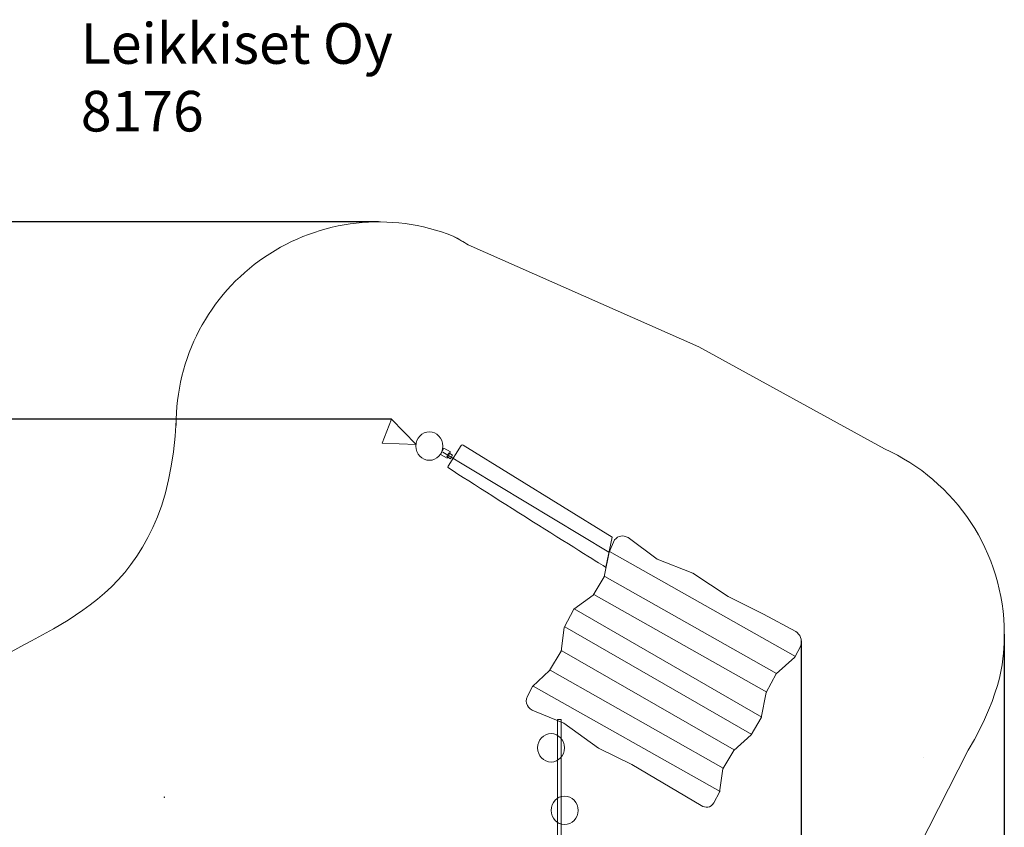
# Model space of a CAD drawing. Units: millimetres. Extents: x -964 to 12151, y -714 to 10698.
# Drawn here: x 4871 to 12151, y 4732 to 10698 of the extents above; entities that cross this region are included whole.
import ezdxf

# ---------------------------------------------------------------- set-up
doc = ezdxf.new("R2010")
doc.units = ezdxf.units.MM
for name, color, linetype in [('Dimensions', 7, 'Continuous'), ('Safetyarea', 131, 'Continuous'), ('Text', 7, 'Continuous'), ('Warstwa 1', 7, 'Continuous')]:
    doc.layers.add(name, color=color, linetype=linetype)
doc.styles.get("Standard").update_dxf_attribs({"font": 'arial.ttf'})
doc.dimstyles.new('Leikkiset keinu', dxfattribs={"dimtxt": 150, "dimasz": 2.5, "dimexe": 0.06, "dimexo": 0.625, "dimtad": 0, "dimtih": 1, "dimtoh": 1, "dimdec": 0, "dimtxsty": 'Standard', "dimcen": 2.5, "dimadec": 0, "dimazin": 0, "dimtfac": 1, "dimtmove": 0, "dimatfit": 3, "dimfxl": 1, "dimarcsym": 0})

# ---------------------------------------------------------------- blocks, each defined once
blk = doc.blocks.new('*D2')
at = {"layer": 'Defpoints', "color": 0}
for p in [(7525.1, 9204.4), (-736.7, 384.4), (5160.2, 384.4)]:
    blk.add_point(p, dxfattribs=at)
at = {"layer": 'Dimensions', "color": 0, "lineweight": -2}
for p, q in [((7524.4, 9204.4), (-736.8, 9204.4)), ((-736.7, 9201.9), (-736.7, 4871.6)), ((-736.7, 386.9), (-736.7, 4717.2)), ((5159.6, 384.4), (-736.8, 384.4))]:
    blk.add_line(p, q, dxfattribs=at)
at = {"layer": 'Dimensions', "color": 0}
for points in [[(-736.3, 9201.9), (-737.1, 9201.9), (-736.7, 9204.4)], [(-737.1, 386.9), (-736.3, 386.9), (-736.7, 384.4)]]:
    blk.add_solid(points, dxfattribs=at)
at = {"layer": 'Dimensions', "color": 0, "lineweight": 5, "insert": (-736.7, 4794.4), "char_height": 150, "attachment_point": 5}
blk.add_mtext('8820', dxfattribs=at)
blk = doc.blocks.new('*D3')
at = {"layer": 'Defpoints', "color": 0}
for p in [(12151.5, 6158.2), (537.2, 2678.8), (12151.5, -615.4)]:
    blk.add_point(p, dxfattribs=at)
at = {"layer": 'Dimensions', "color": 0, "lineweight": -2}
for p, q in [((12151.5, 6157.6), (12151.5, -615.5)), ((537.2, 2678.2), (537.2, -615.5)), ((539.7, -615.4), (6069.2, -615.4)), ((12149, -615.4), (6619.6, -615.4))]:
    blk.add_line(p, q, dxfattribs=at)
at = {"layer": 'Dimensions', "color": 0}
for points in [[(539.7, -615), (539.7, -615.8), (537.2, -615.4)], [(12149, -615.8), (12149, -615), (12151.5, -615.4)]]:
    blk.add_solid(points, dxfattribs=at)
at = {"layer": 'Dimensions', "color": 0, "lineweight": 5, "insert": (6344.4, -615.4), "char_height": 150, "attachment_point": 5}
blk.add_mtext('11614', dxfattribs=at)
blk = doc.blocks.new('*D4')
at = {"layer": 'Defpoints', "color": 0}
for p in [(235.8, 7746.1), (7620.5, 7746.1), (5160.2, 1927.1)]:
    blk.add_point(p, dxfattribs=at)
at = {"layer": 'Dimensions', "color": 0, "lineweight": -2}
for p, q in [((7619.9, 7746.1), (235.7, 7746.1)), ((235.8, 7743.6), (235.8, 4913.8)), ((235.8, 1929.6), (235.8, 4759.4)), ((5159.6, 1927.1), (235.7, 1927.1))]:
    blk.add_line(p, q, dxfattribs=at)
at = {"layer": 'Dimensions', "color": 0}
for points in [[(236.2, 7743.6), (235.4, 7743.6), (235.8, 7746.1)], [(235.4, 1929.6), (236.2, 1929.6), (235.8, 1927.1)]]:
    blk.add_solid(points, dxfattribs=at)
at = {"layer": 'Dimensions', "color": 0, "lineweight": 5, "insert": (235.8, 4836.6), "char_height": 150, "attachment_point": 5}
blk.add_mtext('5819', dxfattribs=at)
blk = doc.blocks.new('*D5')
at = {"layer": 'Defpoints', "color": 0}
for p in [(10650, 6108.8), (2536.7, 2695.5), (10650, -43.2)]:
    blk.add_point(p, dxfattribs=at)
at = {"layer": 'Dimensions', "color": 0, "lineweight": -2}
for p, q in [((10650, 6108.1), (10650, -43.3)), ((2536.7, 2694.9), (2536.7, -43.3)), ((2539.2, -43.2), (6368.9, -43.2)), ((10647.5, -43.2), (6817.8, -43.2))]:
    blk.add_line(p, q, dxfattribs=at)
at = {"layer": 'Dimensions', "color": 0}
for points in [[(2539.2, -42.8), (2539.2, -43.6), (2536.7, -43.2)], [(10647.5, -43.6), (10647.5, -42.8), (10650, -43.2)]]:
    blk.add_solid(points, dxfattribs=at)
at = {"layer": 'Dimensions', "color": 0, "lineweight": 5, "insert": (6593.4, -43.2), "char_height": 150, "attachment_point": 5}
blk.add_mtext('8113', dxfattribs=at)

msp = doc.modelspace()

# ---------------------------------------------------------------- linework, layer by layer
at = {"lineweight": 5}
msp.add_lwpolyline([(7620.5, 7746.1), (7551.5, 7568.4), (7802.4, 7560.1), (7620.5, 7746.1)], dxfattribs=at)
at = {"layer": 'Safetyarea', "lineweight": 5}
msp.add_lwpolyline([(11885.1, 5301.5), (10208.8, 2008)], dxfattribs=at)
msp.add_arc((7525.1, 7706.6), 1497.8, 68.40938, 180.21079, dxfattribs=at)
for points, knots in [([(8076.2, 9099.3), (8076.2, 9099.3), (8141.6, 9061.4), (8141.6, 9061.4), (8141.6, 9061.4), (8141.6, 9061.4), (8077.5, 9098.5), (8077.5, 9098.5), (8077.5, 9098.5), (8115.1, 9078.8), (8151.7, 9057.6), (8187.3, 9034.9), (8187.3, 9034.9), (8187.3, 9034.9), (9893.2, 8280.6), (9893.2, 8280.6)], [0, 0, 0, 0, 0.2, 0.2, 0.2, 0.2, 0.4, 0.4, 0.4, 0.4, 0.6, 0.6, 0.6, 0.6, 1, 1, 1, 1]), ([(9893.2, 8280.6), (9893.2, 8280.6), (11264.5, 7527.6), (11264.5, 7527.6), (11264.5, 7527.6), (11787.3, 7293.2), (12151.5, 6768.3), (12151.5, 6158.2), (12151.5, 6158.2), (12151.5, 5995.7), (12142.8, 5737.8), (11885.1, 5301.5)], [0, 0, 0, 0, 0.25, 0.25, 0.25, 0.25, 0.5, 0.5, 0.5, 0.5, 1, 1, 1, 1]), ([(11550.8, 5245.6), (11550.8, 5245.6), (11550.8, 5245.6), (11550.8, 5245.6), (11550.8, 5245.6), (11550.8, 5245.6), (11550.8, 5245.6), (11550.8, 5245.6)], [0, 0, 0, 0, 0.333333, 0.333333, 0.333333, 0.333333, 1, 1, 1, 1])]:
    msp.add_open_spline(points, degree=3, knots=knots, dxfattribs=at)
msp.add_open_spline([(6027.2, 7740.2), (5974.1, 6424.7), (5122.2, 6242.7), (4671.2, 5948.3)], degree=3, dxfattribs=at)
at = {"layer": 'Warstwa 1', "lineweight": 5}
msp.add_lwpolyline([(8848.8, 3043.9), (8875.7, 3043.9), (8875.7, 5527.1), (8848.8, 5527.1), (8848.8, 3043.9)], close=True, dxfattribs=at)
for points, knots in [([(7900.7, 7653.3), (7955.8, 7653.3), (8000.4, 7606.2), (8000.4, 7548.1), (8000.4, 7548.1), (8000.4, 7490), (7955.8, 7442.9), (7900.7, 7442.9), (7900.7, 7442.9), (7845.6, 7442.9), (7801, 7490), (7801, 7548.1), (7801, 7548.1), (7801, 7606.2), (7845.6, 7653.3), (7900.7, 7653.3)], [0, 0, 0, 0, 0.2, 0.2, 0.2, 0.2, 0.4, 0.4, 0.4, 0.4, 0.6, 0.6, 0.6, 0.6, 1, 1, 1, 1]), ([(7982.3, 7486), (7982.3, 7486), (8030.9, 7458.6), (8030.9, 7458.6), (8030.9, 7458.6), (8030.9, 7458.6), (8057, 7504.7), (8057, 7504.7), (8057, 7504.7), (8057, 7504.7), (8008.3, 7532.2), (8008.3, 7532.2), (8008.3, 7532.2), (8008.3, 7532.2), (7982.3, 7486), (7982.3, 7486)], [0, 0, 0, 0, 0.2, 0.2, 0.2, 0.2, 0.4, 0.4, 0.4, 0.4, 0.6, 0.6, 0.6, 0.6, 1, 1, 1, 1]), ([(8135.7, 7551.9), (8135.7, 7551.9), (8038.2, 7400.5), (8038.2, 7400.5), (8038.2, 7400.5), (8035.3, 7395.9), (8036.6, 7389.7), (8041.2, 7386.7), (8041.2, 7386.7), (8389.3, 7162.5), (9204.8, 6651.1), (9205.1, 6652.7), (9205.1, 6652.7), (9205.1, 6652.7), (9251.3, 6876.2), (9251.3, 6876.2), (9251.3, 6876.2), (9251.3, 6876.2), (8149.5, 7554.9), (8149.5, 7554.9), (8149.5, 7554.9), (8144.9, 7557.7), (8138.7, 7556.5), (8135.7, 7551.9)], [0, 0, 0, 0, 0.142857, 0.142857, 0.142857, 0.142857, 0.285714, 0.285714, 0.285714, 0.285714, 0.428571, 0.428571, 0.428571, 0.428571, 0.571429, 0.571429, 0.571429, 0.571429, 0.714286, 0.714286, 0.714286, 0.714286, 1, 1, 1, 1]), ([(8028.4, 7470.7), (8028.4, 7470.7), (8056.3, 7454.9), (8056.3, 7454.9), (8056.3, 7454.9), (8056.3, 7454.9), (8071.3, 7481.4), (8071.3, 7481.4), (8071.3, 7481.4), (8071.3, 7481.4), (8043.3, 7497.2), (8043.3, 7497.2), (8043.3, 7497.2), (8043.3, 7497.2), (8028.4, 7470.7), (8028.4, 7470.7)], [0, 0, 0, 0, 0.2, 0.2, 0.2, 0.2, 0.4, 0.4, 0.4, 0.4, 0.6, 0.6, 0.6, 0.6, 1, 1, 1, 1]), ([(10109.9, 6435.8), (10109.9, 6435.8), (9847.3, 6609.5), (9847.3, 6609.5), (9847.3, 6609.5), (9847.3, 6609.5), (9585, 6713.6), (9585, 6713.6), (9585, 6713.6), (9585, 6713.6), (9369.2, 6871.6), (9369.2, 6871.6), (9369.2, 6871.6), (9331.3, 6893.6), (9298.3, 6886.7), (9269.4, 6855.4), (9269.4, 6855.4), (9269.4, 6855.4), (9228.6, 6764.9), (9228.6, 6764.9), (9228.6, 6764.9), (9228.6, 6764.9), (9193.3, 6581.2), (9193.3, 6581.2), (9193.3, 6581.2), (9193.3, 6581.2), (9111.3, 6447.5), (9111.3, 6447.5), (9111.3, 6447.5), (9111.3, 6447.5), (8967.7, 6342.8), (8967.7, 6342.8), (8967.7, 6342.8), (8967.7, 6342.8), (8896.8, 6209), (8896.8, 6209), (8896.8, 6209), (8896.8, 6209), (8875, 6033), (8875, 6033), (8875, 6033), (8875, 6033), (8789.8, 5889.1), (8789.8, 5889.1), (8789.8, 5889.1), (8789.8, 5889.1), (8663.9, 5771), (8663.9, 5771), (8663.9, 5771), (8663.9, 5771), (8624.8, 5699.8), (8624.8, 5699.8), (8624.8, 5699.8), (8599.4, 5650), (8632.8, 5606.6), (8677.1, 5590.5), (8677.1, 5590.5), (8677.1, 5590.5), (8893.4, 5500.1), (8893.4, 5500.1), (8893.4, 5500.1), (8893.4, 5500.1), (9151.2, 5315.9), (9151.2, 5315.9), (9151.2, 5315.9), (9151.2, 5315.9), (9397.7, 5195.6), (9397.7, 5195.6), (9397.7, 5195.6), (9397.7, 5195.6), (9910.1, 4892.6), (9910.1, 4892.6), (9910.1, 4892.6), (9941.3, 4872.8), (9980.4, 4873.5), (10004.2, 4912.7), (10004.2, 4912.7), (10004.2, 4912.7), (10045.3, 4992.2), (10045.3, 4992.2), (10045.3, 4992.2), (10045.3, 4992.2), (10069.5, 5164), (10069.5, 5164), (10069.5, 5164), (10069.5, 5164), (10150.5, 5300.1), (10150.5, 5300.1), (10150.5, 5300.1), (10150.5, 5300.1), (10279.7, 5413.6), (10279.7, 5413.6), (10279.7, 5413.6), (10279.7, 5413.6), (10354.1, 5540.6), (10354.1, 5540.6), (10354.1, 5540.6), (10354.1, 5540.6), (10391.8, 5726.9), (10391.8, 5726.9), (10391.8, 5726.9), (10391.8, 5726.9), (10463.4, 5865.6), (10463.4, 5865.6), (10463.4, 5865.6), (10463.4, 5865.6), (10603.4, 5989.8), (10603.4, 5989.8), (10603.4, 5989.8), (10603.4, 5989.8), (10647.4, 6073.4), (10647.4, 6073.4), (10647.4, 6073.4), (10657.2, 6117.5), (10642.2, 6157.5), (10609.7, 6178.4), (10609.7, 6178.4), (10609.7, 6178.4), (10369.8, 6306.5), (10369.8, 6306.5), (10369.8, 6306.5), (10369.8, 6306.5), (10109.9, 6435.8), (10109.9, 6435.8)], [0, 0, 0, 0, 0.03125, 0.03125, 0.03125, 0.03125, 0.0625, 0.0625, 0.0625, 0.0625, 0.09375, 0.09375, 0.09375, 0.09375, 0.125, 0.125, 0.125, 0.125, 0.15625, 0.15625, 0.15625, 0.15625, 0.1875, 0.1875, 0.1875, 0.1875, 0.21875, 0.21875, 0.21875, 0.21875, 0.25, 0.25, 0.25, 0.25, 0.28125, 0.28125, 0.28125, 0.28125, 0.3125, 0.3125, 0.3125, 0.3125, 0.34375, 0.34375, 0.34375, 0.34375, 0.375, 0.375, 0.375, 0.375, 0.40625, 0.40625, 0.40625, 0.40625, 0.4375, 0.4375, 0.4375, 0.4375, 0.46875, 0.46875, 0.46875, 0.46875, 0.5, 0.5, 0.5, 0.5, 0.53125, 0.53125, 0.53125, 0.53125, 0.5625, 0.5625, 0.5625, 0.5625, 0.59375, 0.59375, 0.59375, 0.59375, 0.625, 0.625, 0.625, 0.625, 0.65625, 0.65625, 0.65625, 0.65625, 0.6875, 0.6875, 0.6875, 0.6875, 0.71875, 0.71875, 0.71875, 0.71875, 0.75, 0.75, 0.75, 0.75, 0.78125, 0.78125, 0.78125, 0.78125, 0.8125, 0.8125, 0.8125, 0.8125, 0.84375, 0.84375, 0.84375, 0.84375, 0.875, 0.875, 0.875, 0.875, 0.90625, 0.90625, 0.90625, 0.90625, 0.9375, 0.9375, 0.9375, 0.9375, 1, 1, 1, 1]), ([(8800.4, 5423.9), (8855.5, 5423.9), (8900.1, 5376.8), (8900.1, 5318.7), (8900.1, 5318.7), (8900.1, 5260.6), (8855.5, 5213.5), (8800.4, 5213.5), (8800.4, 5213.5), (8745.3, 5213.5), (8700.7, 5260.6), (8700.7, 5318.7), (8700.7, 5318.7), (8700.7, 5376.8), (8745.3, 5423.9), (8800.4, 5423.9)], [0, 0, 0, 0, 0.2, 0.2, 0.2, 0.2, 0.4, 0.4, 0.4, 0.4, 0.6, 0.6, 0.6, 0.6, 1, 1, 1, 1]), ([(5940.2, 4951.8), (5939.8, 4951.8), (5939.5, 4952.7), (5939.5, 4953.7), (5939.5, 4953.7), (5939.5, 4954.8), (5939.8, 4955.7), (5940.2, 4955.7), (5940.2, 4955.7), (5940.6, 4955.7), (5940.9, 4954.8), (5940.9, 4953.7), (5940.9, 4953.7), (5940.9, 4952.7), (5940.6, 4951.8), (5940.2, 4951.8)], [0, 0, 0, 0, 0.2, 0.2, 0.2, 0.2, 0.4, 0.4, 0.4, 0.4, 0.6, 0.6, 0.6, 0.6, 1, 1, 1, 1]), ([(8900.1, 4962.1), (8955.1, 4962.1), (8999.8, 4915), (8999.8, 4856.9), (8999.8, 4856.9), (8999.8, 4798.7), (8955.1, 4751.6), (8900.1, 4751.6), (8900.1, 4751.6), (8845, 4751.6), (8800.4, 4798.7), (8800.4, 4856.9), (8800.4, 4856.9), (8800.4, 4915), (8845, 4962.1), (8900.1, 4962.1)], [0, 0, 0, 0, 0.2, 0.2, 0.2, 0.2, 0.4, 0.4, 0.4, 0.4, 0.6, 0.6, 0.6, 0.6, 1, 1, 1, 1])]:
    msp.add_open_spline(points, degree=3, knots=knots, dxfattribs=at)
for points in [[(8000.4, 7503.9), (8000.4, 7503.9), (9228.2, 6764.4), (9228.2, 6764.4)], [(9232.8, 6768.4), (9232.8, 6768.4), (10607.7, 5993.3), (10607.7, 5993.3)], [(10467.6, 5869.1), (10467.6, 5869.1), (9197.5, 6584.7), (9197.5, 6584.7)], [(9115.5, 6451.1), (9115.5, 6451.1), (10396, 5730.4), (10396, 5730.4)], [(10358.4, 5544.2), (10358.4, 5544.2), (8971.9, 6346.3), (8971.9, 6346.3)], [(8901, 6212.5), (8901, 6212.5), (10283.9, 5417.1), (10283.9, 5417.1)], [(10154.7, 5303.6), (10154.7, 5303.6), (8879.2, 6036.5), (8879.2, 6036.5)], [(8794, 5892.6), (8794, 5892.6), (10073.7, 5167.6), (10073.7, 5167.6)], [(10049.6, 4995.7), (10049.6, 4995.7), (8668.1, 5774.5), (8668.1, 5774.5)]]:
    msp.add_open_spline(points, degree=3, dxfattribs=at)

# ---------------------------------------------------------------- texts
at = {"layer": 'Text', "lineweight": 5, "insert": (5323.1, 10672.2), "char_height": 300, "width": 3265.712, "attachment_point": 1}
msp.add_mtext('{Leikkiset Oy\\P8176}', dxfattribs=at)

# ---------------------------------------------------------------- dimensions: what is measured, and where the dimension line sits
at = {"layer": 'Dimensions', "lineweight": 5}
for base, p1, p2, picture, middle in [((-736.7, 384.4), (7525.1, 9204.4), (5160.2, 384.4), '*D2', (-736.7, 4794.4)), ((235.8, 7746.1), (5160.2, 1927.1), (7620.5, 7746.1), '*D4', (235.8, 4836.6))]:
    dim = msp.add_linear_dim(base=base, p1=p1, p2=p2, angle=90, dimstyle='Leikkiset keinu', dxfattribs=at)
    dim.commit()
    dim.dimension.update_dxf_attribs({"geometry": picture, "text_midpoint": middle})
for base, p1, p2, picture, middle in [((12151.5, -615.4), (537.2, 2678.8), (12151.5, 6158.2), '*D3', (6344.4, -615.4)), ((10650, -43.2), (2536.7, 2695.5), (10650, 6108.8), '*D5', (6593.4, -43.2))]:
    dim = msp.add_linear_dim(base=base, p1=p1, p2=p2, dimstyle='Leikkiset keinu', dxfattribs=at)
    dim.commit()
    dim.dimension.update_dxf_attribs({"geometry": picture, "text_midpoint": middle})

doc.saveas('drawing.dxf')
